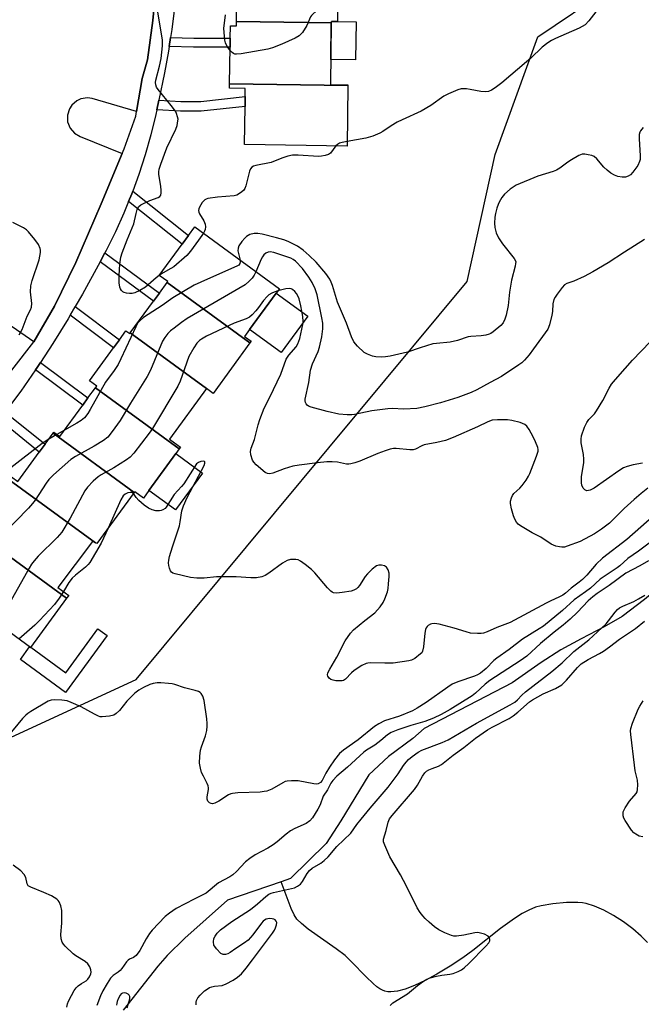
# Model space of a CAD drawing. Units: inches. Extents: x 1285764 to 1291765, y 533450 to 537450.
# Drawn here: x 1291124 to 1291322, y 535269 to 535582 of the extents above; entities that cross this region are included whole.
import ezdxf

# ---------------------------------------------------------------- set-up
doc = ezdxf.new("R2010")
doc.units = ezdxf.units.IN
doc.header["$MEASUREMENT"] = 0
for name, color, linetype in [('BLDG-Footprint', 5, 'Continuous'), ('CULTRL-Pad', 6, 'Continuous'), ('HYDRO-Single Line Stream', 4, 'Continuous'), ('NTRL-Trees', 3, 'Continuous'), ('TRANS-Non Street Sidewalk', 7, 'Continuous'), ('TRANS-Parking Lot', 4, 'Continuous'), ('TRANS-Street Sidewalk', 7, 'Continuous'), ('Undefined', 1, 'Continuous')]:
    doc.layers.add(name, color=color, linetype=linetype)

msp = doc.modelspace()

# ---------------------------------------------------------------- linework, layer by layer
at = {"layer": 'BLDG-Footprint'}
for points, elevation in [([(1291225.31, 535601.1), (1291225.03, 535581.85), (1291223.04, 535581.88), (1291223.03, 535581.37), (1291192.83, 535581.81), (1291193, 535593.67), (1291193.05, 535596.73), (1291193.12, 535601.57)], 482.45), ([(1291223.03, 535581.37), (1291222.75, 535561.79), (1291228.32, 535561.71), (1291228.31, 535561.45), (1291190.66, 535562), (1291190.83, 535573.64), (1291190.87, 535576.51), (1291190.93, 535580.47), (1291192.81, 535580.44), (1291192.83, 535581.81)], 482), ([(1291228.31, 535561.45), (1291228.03, 535542.21), (1291195.39, 535542.69), (1291195.57, 535554.83), (1291195.61, 535557.97), (1291195.65, 535560.56), (1291190.64, 535560.63), (1291190.66, 535562)], 480.67), ([(1291197.12, 535479.55), (1291170.79, 535498.8), (1291170.98, 535499.05), (1291168.26, 535501.03), (1291175.55, 535511), (1291177.59, 535513.78), (1291179.55, 535516.46), (1291206.52, 535496.75), (1291205.51, 535495.37), (1291197.03, 535483.78), (1291195.44, 535481.6), (1291197.51, 535480.09)], 477.82), ([(1291197.12, 535479.55), (1291185.38, 535463.5), (1291183.3, 535465), (1291159.03, 535482.72), (1291166.42, 535492.81), (1291168.3, 535495.38), (1291170.79, 535498.8)], 476.79), ([(1291159.03, 535482.72), (1291183.3, 535465), (1291171.54, 535448.92), (1291175.05, 535446.35), (1291174.66, 535445.81), (1291147.99, 535465.31), (1291148.37, 535465.82), (1291146.06, 535467.51), (1291153.71, 535477.98), (1291155.57, 535480.52), (1291157.68, 535483.41), (1291158.89, 535482.52)], 476.07), ([(1291174.66, 535445.81), (1291173.56, 535444.31), (1291165, 535432.6), (1291163.24, 535430.19), (1291160.47, 535432.21), (1291160.29, 535431.95), (1291134.47, 535450.82), (1291134.72, 535451.16), (1291136.63, 535449.77), (1291143.91, 535459.72), (1291145.59, 535462.03), (1291147.99, 535465.31)], 475.93), ([(1291160.29, 535431.95), (1291148.41, 535415.7), (1291148.01, 535415.94), (1291120.55, 535435.95), (1291121.25, 535436.91), (1291123.24, 535435.46), (1291130.08, 535444.81), (1291131.92, 535447.33), (1291134.47, 535450.82)], 475.53), ([(1291148.01, 535415.94), (1291147.02, 535416.32), (1291136.05, 535401.75), (1291139.46, 535399.18), (1291138.8, 535398.28), (1291108.96, 535420.09), (1291116.47, 535430.37), (1291118.16, 535432.67), (1291120.55, 535435.95)], 475.23), ([(1291138.8, 535398.28), (1291127.33, 535382.6), (1291100.45, 535402.25), (1291107.75, 535412.22), (1291109.52, 535414.64), (1291111.46, 535417.3), (1291108.5, 535419.47), (1291108.96, 535420.09)], 473.18)]:
    msp.add_lwpolyline(points, close=True, dxfattribs=dict(at, elevation=elevation))
at = {"layer": 'CULTRL-Pad'}
for points in [[(1291230.95, 535581.76), (1291230.77, 535569.63), (1291222.86, 535569.74), (1291223.03, 535581.37), (1291223.04, 535581.88), (1291225.03, 535581.85)], [(1291215.51, 535488.05), (1291207.04, 535476.47), (1291197.03, 535483.78), (1291205.51, 535495.37)], [(1291182, 535438.13), (1291173.44, 535426.42), (1291165, 535432.6), (1291173.56, 535444.31)], [(1291151.7, 535386.47), (1291138.43, 535368.33), (1291124.1, 535378.8), (1291127.03, 535382.81), (1291127.33, 535382.6), (1291127.41, 535382.7), (1291138.51, 535374.59), (1291148.76, 535388.61)]]:
    msp.add_lwpolyline(points, close=True, dxfattribs=at)
at = {"layer": 'HYDRO-Single Line Stream'}
for points in [[(1291436.12, 535491.59), (1291418.1, 535477.17), (1291399.95, 535462.91), (1291382.21, 535449.87), (1291372.76, 535443.15), (1291364.47, 535436.83), (1291355.99, 535428.91), (1291339.81, 535412.8), (1291332.32, 535405.82), (1291322.75, 535397.9), (1291315.64, 535392.54), (1291309.85, 535389.24), (1291302.52, 535385.43), (1291296.12, 535381.85), (1291289.81, 535377.81), (1291280.63, 535371.37), (1291252.6, 535356.9), (1291248.95, 535353.71), (1291241.28, 535347.93), (1291235.01, 535342.14), (1291226.06, 535327.51), (1291221.39, 535320.3), (1291210.06, 535309.12), (1291207.04, 535308.08)], [(1291207.04, 535308.08), (1291189.98, 535302.23), (1291176.37, 535290.16), (1291170.77, 535284.66), (1291167.86, 535281.2), (1291156.82, 535267.19)], [(1291323.65, 535288.76), (1291321.64, 535290.82), (1291318.96, 535293.12), (1291315.98, 535295.32), (1291312.87, 535297.31), (1291309.76, 535299.01), (1291306.81, 535300.32), (1291304.17, 535301.16), (1291302.92, 535301.37), (1291301.48, 535301.5), (1291297.9, 535301.49), (1291293.52, 535301.11), (1291289.78, 535300.47), (1291288.04, 535299.96), (1291285.94, 535299.08), (1291283.79, 535297.94), (1291281.28, 535296.38), (1291276.86, 535293.2), (1291268.08, 535286.24), (1291264.85, 535283.85), (1291260.81, 535281.18), (1291256.65, 535278.68), (1291252.91, 535276.66), (1291249.5, 535275.06), (1291246.56, 535273.95), (1291244.13, 535273.3), (1291241.95, 535273.04), (1291240.97, 535273.09), (1291240.09, 535273.25), (1291239.29, 535273.56), (1291238.45, 535274.03), (1291237.57, 535274.66), (1291236.34, 535275.67), (1291234.11, 535277.81), (1291229.38, 535282.74), (1291227.42, 535284.58), (1291224.55, 535286.76), (1291215.69, 535292.98), (1291213.49, 535294.77), (1291212.09, 535296.19), (1291211.18, 535297.56), (1291210.21, 535299.59), (1291207.04, 535308.08)]]:
    msp.add_lwpolyline(points, dxfattribs=at)
at = {"layer": 'NTRL-Trees'}
msp.add_lwpolyline([(1290600.61, 535403.46), (1290618.06, 535378.88), (1290636.14, 535249.23), (1290663.62, 535174.5), (1290675.75, 535172), (1290689.88, 535174), (1290765.62, 535217.88), (1290788.7, 535224.1), (1290858.15, 535242.84), (1291037.6, 535315.55), (1291055.08, 535323.61), (1291160.97, 535372.41), (1291266.25, 535499.06), (1291275.19, 535539.5), (1291288.73, 535577), (1291333.52, 535607.21)], dxfattribs=at)
at = {"layer": 'TRANS-Non Street Sidewalk'}
for points in [[(1291171.44, 535573.89), (1291171.87, 535576.75), (1291179.27, 535576.49), (1291190.87, 535576.51), (1291190.83, 535573.64), (1291179.22, 535573.61)], [(1291167.48, 535553.75), (1291168.12, 535556.83), (1291175.16, 535556.38), (1291181.46, 535556.42), (1291195.61, 535557.97), (1291195.57, 535554.83), (1291181.64, 535553.31), (1291175.08, 535553.26)], [(1291158.52, 535524.54), (1291159.5, 535526.97), (1291159.84, 535527.89), (1291177.59, 535513.78), (1291175.55, 535511)], [(1291149.45, 535505.38), (1291150.99, 535508.2), (1291168.3, 535495.38), (1291166.42, 535492.81)], [(1291139.96, 535488.41), (1291141.54, 535491.15), (1291155.57, 535480.52), (1291153.71, 535477.98)], [(1291128.94, 535470.97), (1291129.44, 535471.71), (1291130.52, 535473.35), (1291145.59, 535462.03), (1291143.91, 535459.72)], [(1291117.18, 535455.21), (1291119.17, 535457.62), (1291131.92, 535447.33), (1291130.08, 535444.81)]]:
    msp.add_lwpolyline(points, close=True, dxfattribs=at)
at = {"layer": 'TRANS-Parking Lot'}
msp.add_polyline3d([(1291167.22, 535592.23, 0), (1291166.23, 535582.13, 0), (1291164.49, 535569.6, 0), (1291162.87, 535563.7, 0), (1291161.06, 535553.19, 0), (1291146.89, 535557.35, 0), (1291145.47, 535557.54, 0), (1291143.37, 535557.22, 0), (1291142.07, 535556.63, 0), (1291140.46, 535555.24, 0), (1291139.67, 535554.05, 0), (1291139.04, 535552.02, 0), (1291139.12, 535549.89, 0), (1291139.9, 535547.91, 0), (1291141.28, 535546.29, 0), (1291143.13, 535545.22, 0), (1291156.47, 535539.82, 0), (1291149.84, 535523.81, 0), (1291141.68, 535505.15, 0), (1291134.9, 535491.22, 0), (1291128.35, 535479.87, 0), (1291115.56, 535488.7, 0)], dxfattribs=at)
at = {"layer": 'TRANS-Street Sidewalk'}
for points in [[(1291121.32, 535470.89), (1291128.35, 535479.87), (1291134.9, 535491.22), (1291141.68, 535505.15), (1291149.84, 535523.81), (1291156.47, 535539.82), (1291157.07, 535541.28), (1291160.8, 535551.67), (1291161.06, 535553.19), (1291162.87, 535563.7), (1291164.49, 535569.6), (1291166.23, 535582.13), (1291167.22, 535592.23)], [(1291173.1, 535586.22), (1291172.25, 535579.28), (1291171.87, 535576.75), (1291171.44, 535573.89), (1291171.2, 535572.36), (1291169.94, 535565.48), (1291168.12, 535556.83), (1291167.48, 535553.75), (1291167.15, 535552.19), (1291165.59, 535545.78), (1291163.79, 535539.44), (1291161.77, 535533.16), (1291159.84, 535527.89), (1291159.5, 535526.97), (1291158.52, 535524.54), (1291157.02, 535520.86), (1291154.32, 535514.85), (1291151.39, 535508.94), (1291150.99, 535508.2), (1291149.45, 535505.38), (1291143.85, 535495.11), (1291141.54, 535491.15), (1291139.96, 535488.41), (1291139.24, 535487.18), (1291134.44, 535479.38), (1291130.52, 535473.35), (1291129.44, 535471.71), (1291128.94, 535470.97), (1291124.26, 535464.15), (1291120.28, 535458.97)]]:
    msp.add_lwpolyline(points, dxfattribs=at)
at = {"layer": 'Undefined'}
for p, q in [((1291135.72, 535450.43, 478), (1291133.09, 535448.93, 478)), ((1291138.1, 535451.78, 478), (1291135.72, 535450.43, 478))]:
    msp.add_line(p, q, dxfattribs=at)
for points, elevation in [([(1291311.2, 535590.16), (1291304.95, 535582.07), (1291303.78, 535580.82), (1291302.89, 535580.2), (1291301.91, 535579.67), (1291297.79, 535577.94), (1291294.38, 535576.41), (1291293.11, 535575.76), (1291291.93, 535574.99), (1291290.13, 535573.61), (1291286.49, 535570.11), (1291285.2, 535568.97), (1291277.26, 535562.36), (1291275.16, 535560.7), (1291274.05, 535559.97), (1291273.09, 535559.59), (1291272.04, 535559.44), (1291270.61, 535559.58), (1291267.18, 535560.23), (1291266.04, 535560.37), (1291264.36, 535560.36), (1291263.27, 535560.09), (1291260.35, 535558.81), (1291258.8, 535558.04), (1291254.65, 535555.12), (1291251.64, 535553.29), (1291245.53, 535550.59), (1291244.01, 535549.81), (1291242.07, 535548.67), (1291239.43, 535546.83), (1291238.43, 535546.25), (1291236.25, 535545.39), (1291234.03, 535544.66), (1291228.05, 535543.63)], 480), ([(1291225.14, 535589.42), (1291224.34, 535589.22), (1291223.33, 535588.68), (1291218.25, 535585.08), (1291217.12, 535584.18), (1291216.73, 535583.76), (1291216.43, 535583.28), (1291215.25, 535580.6), (1291213.81, 535578.33), (1291213.26, 535577.66), (1291212.83, 535577.28), (1291211.57, 535576.56), (1291207.28, 535574.6), (1291204.27, 535573.43), (1291202.85, 535573.06), (1291194.31, 535571.57), (1291192.87, 535571.39), (1291192.33, 535571.42), (1291191.85, 535571.61), (1291191.43, 535571.94), (1291190.81, 535572.62)], 482), ([(1291168.28, 535501.02), (1291167.32, 535500.3), (1291163.88, 535497.3), (1291162.12, 535496.22), (1291160.53, 535495.47), (1291159.67, 535495.32), (1291158.79, 535495.32), (1291157.9, 535495.4), (1291157.08, 535495.6), (1291156.64, 535495.85), (1291156.3, 535496.19), (1291155.89, 535496.8), (1291155.71, 535497.29), (1291155.53, 535498.7), (1291155.47, 535501.01), (1291155.74, 535504.59), (1291156.04, 535506.86), (1291156.43, 535508.21), (1291158.04, 535512.4), (1291160.2, 535517.42), (1291160.89, 535520.72), (1291161.26, 535522.05), (1291161.74, 535522.97), (1291162.38, 535523.48), (1291165.31, 535524.83), (1291167.9, 535525.8), (1291168.49, 535526.19), (1291168.77, 535526.57), (1291168.93, 535527.26), (1291168.92, 535528.04), (1291168.78, 535529.4), (1291168.19, 535533.12), (1291168.14, 535533.96), (1291168.25, 535534.8), (1291168.77, 535536.44), (1291170.69, 535541.61), (1291173.6, 535547.62), (1291173.96, 535548.74), (1291174.23, 535550.18), (1291174.25, 535550.75), (1291174.11, 535551.54), (1291173.76, 535552.57), (1291173.41, 535553.25), (1291172.04, 535555.11), (1291167.9, 535560.17), (1291167.43, 535560.9), (1291167.17, 535561.63), (1291167.09, 535562.37), (1291167.17, 535563.18), (1291168.39, 535567.6), (1291168.89, 535570.04), (1291169.27, 535574.14), (1291169.26, 535575.89), (1291167.55, 535586.86)], 480), ([(1291190.81, 535572.62), (1291189.96, 535573.75), (1291189.52, 535574.5), (1291189.32, 535575.04), (1291189.16, 535575.89), (1291188.79, 535579.55), (1291189.39, 535583.91)], 482), ([(1291322.3, 535548.14), (1291321.41, 535547.08), (1291321.17, 535546.59), (1291321.01, 535545.86), (1291321, 535544.53), (1291321.36, 535539.09), (1291321.31, 535537.93), (1291321.16, 535537.27), (1291320.54, 535536.04), (1291319, 535533.86), (1291318.21, 535533.02), (1291317.48, 535532.57), (1291316.67, 535532.31), (1291315.6, 535532.3), (1291314.24, 535532.53), (1291313.19, 535532.9), (1291311.94, 535533.6), (1291310.81, 535534.49), (1291309.81, 535535.52), (1291307.52, 535538.14), (1291306.67, 535538.86), (1291305.91, 535539.18), (1291304.81, 535539.44), (1291303.69, 535539.6), (1291302.88, 535539.58), (1291301.8, 535539.18), (1291299.48, 535537.84), (1291298.26, 535537.02), (1291295.78, 535535.15), (1291294.66, 535534.51), (1291293.6, 535534.11), (1291288.72, 535532.66), (1291281.86, 535529.75), (1291279.93, 535528.44), (1291278.15, 535526.93), (1291277.32, 535525.82), (1291276.45, 535524.38), (1291276.09, 535523.6), (1291275.73, 535522.47), (1291275.27, 535520.74), (1291275.06, 535519.58), (1291274.96, 535517.62), (1291275.04, 535516.23), (1291275.5, 535514.59), (1291276.2, 535513.03), (1291277.53, 535511.12), (1291281.24, 535506.46), (1291281.62, 535505.71), (1291281.71, 535505.31), (1291281.7, 535504.77), (1291281.56, 535503.96), (1291280.42, 535499.5), (1291279.79, 535495.74), (1291279.35, 535491.49), (1291278.7, 535488.42), (1291278.3, 535487.06), (1291277.71, 535485.97), (1291276.97, 535485.13), (1291274.5, 535483.06), (1291273.78, 535482.57), (1291273.27, 535482.33), (1291272.17, 535482.03), (1291270.74, 535481.8), (1291267.47, 535481.57), (1291266.59, 535481.44), (1291263.23, 535480.33), (1291260.87, 535479.75), (1291256.49, 535479.39), (1291255.33, 535479.22), (1291251.31, 535478.02), (1291247.27, 535476.56), (1291241.76, 535475.35), (1291240.31, 535475.11), (1291238.88, 535475.02), (1291237.21, 535475.09), (1291236.12, 535475.32), (1291234.51, 535475.95), (1291233.52, 535476.53), (1291231.37, 535478.54), (1291230.22, 535479.87), (1291229.43, 535481.46), (1291227.9, 535485.86), (1291225.04, 535492.52), (1291223.41, 535497.77), (1291223.03, 535498.83), (1291222.54, 535499.85), (1291221.27, 535501.69), (1291218.26, 535505.22), (1291216.03, 535507.42), (1291214.08, 535509.05), (1291212.22, 535510.29), (1291211.01, 535510.97), (1291209.25, 535511.82), (1291207.96, 535512.31), (1291205.63, 535513.03), (1291201.01, 535514.2), (1291199.61, 535514.4), (1291198.49, 535514.4), (1291197.08, 535514.01), (1291196.08, 535513.43), (1291195.47, 535512.85), (1291194.52, 535511.78), (1291193.56, 535510.4), (1291193.34, 535509.66), (1291193.33, 535508.87), (1291193.99, 535505.91)], 478), ([(1291228.05, 535543.63), (1291226.5, 535543.36), (1291225.68, 535543.13), (1291224.98, 535542.74), (1291224.5, 535542.26)], 480), ([(1291224.5, 535542.26), (1291222.77, 535539.97), (1291222.1, 535539.52), (1291221.03, 535539.16), (1291219.88, 535538.95), (1291218.99, 535538.92), (1291212.43, 535539.3), (1291210.66, 535539.25), (1291209.22, 535538.94), (1291207.24, 535538.37), (1291203.86, 535536.94), (1291199.03, 535535.97), (1291198.23, 535535.75), (1291197.77, 535535.53), (1291197.27, 535534.97), (1291196.96, 535534.19), (1291195.83, 535529.53), (1291195.54, 535528.72), (1291195.05, 535528.05), (1291194.16, 535527.33), (1291192.92, 535526.59), (1291192.09, 535526.35), (1291186.83, 535525.94), (1291183.7, 535525.51), (1291183.18, 535525.34), (1291182.73, 535525.05), (1291181.97, 535524.2), (1291181.05, 535522.7), (1291180.85, 535522.18), (1291180.78, 535521.66), (1291180.88, 535521.13), (1291181.09, 535520.63), (1291182.41, 535518.39), (1291182.86, 535517.35), (1291182.95, 535516.5), (1291182.86, 535515.64), (1291182.7, 535515.09), (1291182.33, 535514.43)], 480), ([(1291123.7, 535482.13), (1291124.62, 535483.8), (1291126.29, 535488.06), (1291127.34, 535490.06), (1291127.66, 535490.96), (1291127.71, 535492.05), (1291127.26, 535495.83), (1291127.36, 535497.71), (1291127.82, 535499.38), (1291130.05, 535506.01), (1291130.31, 535507.13), (1291130.47, 535508.27), (1291130.47, 535509.11), (1291130.37, 535509.63), (1291129.83, 535510.83), (1291128.71, 535512.46), (1291126.64, 535514.95), (1291126, 535515.52), (1291125.02, 535516.13), (1291121.68, 535517.91)], 478), ([(1291182.33, 535514.43), (1291180.72, 535512.28), (1291178.21, 535508.71), (1291177.09, 535507.39), (1291172.94, 535503.81), (1291171.98, 535503.2), (1291169.47, 535501.81), (1291168.28, 535501.02)], 480), ([(1291322.75, 535512.43), (1291316.32, 535508.42), (1291311.09, 535505.05), (1291306.26, 535502.19), (1291303.47, 535500.66), (1291300.17, 535499.23), (1291297.95, 535498.42), (1291297.28, 535497.99), (1291296.5, 535497.16), (1291294.89, 535495.07), (1291294.23, 535494.12), (1291293.85, 535493.35), (1291293.53, 535491.96), (1291293.4, 535489.58), (1291293.22, 535488.42), (1291292.43, 535485.3), (1291291.89, 535483.96), (1291287.38, 535477.62), (1291285.97, 535475.8), (1291284.48, 535474.04), (1291283.66, 535473.24), (1291282.74, 535472.53), (1291277.14, 535468.83), (1291273.62, 535467), (1291269.32, 535464.6), (1291267.58, 535463.77), (1291263.27, 535462.22), (1291257.8, 535460.47), (1291252.82, 535459.16), (1291250.25, 535458.73), (1291246.09, 535458.42), (1291242.45, 535458.66), (1291241.07, 535458.61), (1291235.92, 535457.91), (1291230.42, 535456.77), (1291229.54, 535456.67), (1291228.09, 535456.66), (1291225.47, 535456.85), (1291221.76, 535457.69), (1291216.57, 535459.12), (1291215.77, 535459.45), (1291215.33, 535459.76), (1291215.03, 535460.16), (1291214.83, 535460.64), (1291214.72, 535461.15), (1291214.73, 535461.69), (1291215.86, 535466.99), (1291216.4, 535470.86), (1291217.06, 535472.87), (1291218.81, 535476.85), (1291219.29, 535478.19), (1291219.97, 535481.53), (1291220.32, 535484.07), (1291220.31, 535485.79), (1291220.05, 535487.52), (1291218.52, 535494.8), (1291217.93, 535496.76), (1291216.94, 535498.79), (1291215.87, 535500.47), (1291213.81, 535503.24), (1291211.66, 535505.57), (1291210.88, 535506.14), (1291210.14, 535506.5), (1291204.72, 535508.3), (1291203.61, 535508.51), (1291202.93, 535508.46), (1291202.22, 535508.14), (1291201.58, 535507.59), (1291201.08, 535506.92), (1291200.68, 535506.17), (1291199.06, 535502.2)], 476), ([(1291193.99, 535505.91), (1291194.04, 535505.35), (1291193.94, 535504.79), (1291193.58, 535504.33), (1291193.14, 535504.03), (1291181.5, 535498.93), (1291179.4, 535497.88), (1291172.58, 535493.86), (1291169.19, 535491.5), (1291163.3, 535487.6), (1291162.18, 535486.71), (1291161.5, 535485.93), (1291160.78, 535484.66), (1291156.07, 535474.51), (1291155.17, 535472.71), (1291153.93, 535470.81), (1291151.2, 535467.01), (1291146.33, 535458.35), (1291145.55, 535457.12), (1291144.47, 535455.75), (1291143.45, 535454.9), (1291142.03, 535454.01), (1291138.1, 535451.78)], 478), ([(1291199.06, 535502.2), (1291198.5, 535501.12), (1291197.86, 535500.17), (1291196.9, 535499.15), (1291195.61, 535498.06), (1291177.21, 535487.33), (1291175.35, 535486.06), (1291173, 535484.28), (1291171.86, 535483.35), (1291171.05, 535482.56), (1291170.04, 535481.27), (1291169.31, 535480.06), (1291165.47, 535470.92), (1291164.48, 535468.88), (1291159.09, 535460.42), (1291155.87, 535454.86), (1291153.31, 535451.36), (1291151.86, 535449.58), (1291150.52, 535448.51), (1291147.58, 535446.65), (1291141.64, 535443.37), (1291140.15, 535442.42), (1291134.62, 535437.57), (1291133.14, 535436.14), (1291132.27, 535434.95), (1291128.78, 535429.53), (1291127.98, 535428.43), (1291126.69, 535427), (1291118.55, 535418.68)], 476), ([(1291206.04, 535496.1), (1291204.85, 535495.72), (1291204.07, 535495.37), (1291203.2, 535494.81), (1291202.59, 535494.3), (1291201.48, 535493.08), (1291199.91, 535490.87), (1291199.01, 535489.75), (1291197.83, 535488.46), (1291196.96, 535487.73), (1291195.95, 535487.24), (1291192.14, 535485.88), (1291183.31, 535481.69), (1291181.69, 535480.77), (1291181.06, 535480.27), (1291180.24, 535479.44), (1291179.25, 535478.02), (1291177.72, 535475.21), (1291174.9, 535467.39), (1291174.22, 535465.8), (1291166.08, 535452.33), (1291165.1, 535450.87), (1291160.23, 535444.52), (1291159.06, 535443.2), (1291157.88, 535442.33), (1291153.85, 535439.82), (1291149.78, 535437.57), (1291148.81, 535436.96), (1291147.28, 535435.58), (1291145.46, 535433.66), (1291144.64, 535432.43), (1291139.94, 535423.81), (1291137.29, 535419.36), (1291136.58, 535418.45), (1291135.78, 535417.6), (1291129.71, 535411.73), (1291128.46, 535410.23), (1291127.64, 535409.1), (1291126.87, 535407.84), (1291119.65, 535395.06)], 474), ([(1291323.74, 535433.28), (1291321.65, 535431.64), (1291319.39, 535429.75), (1291316.2, 535426.88), (1291311.54, 535422.24), (1291308.98, 535420.25), (1291306.77, 535418.76), (1291302.27, 535416.41), (1291298.11, 535414.84), (1291297.27, 535414.6), (1291296.44, 535414.53), (1291295.62, 535414.65), (1291294.53, 535414.92), (1291292.96, 535415.52), (1291289.75, 535417.79), (1291287, 535419.13), (1291283.2, 535421.34), (1291282.52, 535421.85), (1291281.97, 535422.48), (1291281.41, 535423.45), (1291280.98, 535424.5), (1291280.39, 535426.73), (1291280.07, 535428.42), (1291280.08, 535429.23), (1291280.34, 535430.25), (1291280.66, 535430.97), (1291281.15, 535431.62), (1291283.02, 535433.36), (1291283.8, 535434.22), (1291285.01, 535435.9), (1291285.8, 535437.15), (1291286.18, 535437.98), (1291288.33, 535443.5), (1291288.81, 535445.13), (1291288.81, 535445.68), (1291288.71, 535446.22), (1291288.06, 535448.12), (1291287.32, 535449.69), (1291286.02, 535451.97), (1291285.22, 535453.06), (1291284.65, 535453.59), (1291283.9, 535453.96), (1291283.08, 535454.21), (1291280.51, 535454.83), (1291279.08, 535455.06), (1291275.91, 535455.11), (1291274.22, 535454.92), (1291272.87, 535454.45), (1291269.54, 535452.88), (1291261.76, 535449.42), (1291259.37, 535448.5), (1291256.63, 535447.85), (1291252.63, 535447.17), (1291251.79, 535446.85), (1291249.86, 535445.74), (1291249.1, 535445.5), (1291247.98, 535445.5), (1291243.66, 535445.97), (1291242.81, 535445.92), (1291241.72, 535445.72), (1291240.16, 535445.26), (1291237.81, 535444.38), (1291232.15, 535441.88), (1291230.55, 535441.37), (1291229.2, 535441.04), (1291228.65, 535440.97), (1291227.86, 535441), (1291224.96, 535441.58), (1291223.29, 535441.73), (1291221.58, 535441.71), (1291218.68, 535441.43), (1291212.82, 535440.66), (1291210.81, 535440.29), (1291208, 535439.51), (1291204.45, 535438.06), (1291203.42, 535437.88), (1291202.73, 535437.98), (1291202.02, 535438.35), (1291199.15, 535440.75), (1291198.36, 535441.56), (1291197.94, 535442.28), (1291197.43, 535443.89), (1291197.34, 535445.02), (1291197.57, 535446.1), (1291198.63, 535448.85), (1291199.76, 535453.49), (1291200.25, 535455.21), (1291201.66, 535458.81), (1291203.46, 535462.32), (1291206.97, 535469.61), (1291208.69, 535474.42), (1291209.49, 535475.6), (1291211.8, 535478.27), (1291212.38, 535479.21), (1291212.99, 535480.97), (1291214, 535485.38), (1291214.06, 535486.33), (1291213.93, 535488.01), (1291213.36, 535491.38), (1291212.8, 535493.57), (1291212.37, 535494.58), (1291211.94, 535495.29), (1291211.38, 535495.96), (1291210.73, 535496.51), (1291210.25, 535496.75), (1291209.74, 535496.86), (1291208.61, 535496.78), (1291206.04, 535496.1)], 474), ([(1291322.06, 535441.24), (1291319.08, 535440.73), (1291317.14, 535440.2), (1291316.07, 535439.8), (1291314.57, 535438.87), (1291306.67, 535433.3), (1291305.4, 535432.69), (1291304.87, 535432.56), (1291304.36, 535432.53), (1291303.71, 535432.75), (1291303.21, 535433.28), (1291302.79, 535434.26), (1291302.65, 535435.08), (1291302.68, 535437.08), (1291303.35, 535441.44), (1291303.44, 535442.59), (1291303.28, 535444.07), (1291302.53, 535447.78), (1291302.52, 535448.91), (1291302.69, 535450.02), (1291303.6, 535452.7), (1291304.3, 535454.21), (1291304.99, 535455.17), (1291306.77, 535456.96), (1291307.47, 535457.89), (1291309.41, 535461.26), (1291311.42, 535465.15), (1291312.17, 535466.38), (1291313.48, 535467.95), (1291316.59, 535471.39), (1291318.87, 535474.09), (1291324.5, 535479.86)], 476), ([(1291133.09, 535448.93), (1291130.99, 535447.54), (1291121.05, 535439.83)], 478), ([(1291333.11, 535431.14), (1291317.04, 535416.98), (1291309.31, 535411.08), (1291307.35, 535409.1), (1291304.32, 535405.68), (1291302.95, 535404.27), (1291301.86, 535403.37), (1291299.34, 535401.5), (1291297.53, 535399.92), (1291296.67, 535399.28), (1291295.44, 535398.61), (1291292.88, 535397.5), (1291291.38, 535396.77), (1291279.96, 535390.6), (1291275.74, 535388.97), (1291272.63, 535387.61), (1291271.47, 535387.24), (1291270.72, 535387.12), (1291269.59, 535387.09), (1291267.33, 535387.22), (1291265.94, 535387.59), (1291262.12, 535388.83), (1291257.34, 535390.07), (1291255.89, 535390.25), (1291255.03, 535390.18), (1291254.55, 535390.05), (1291253.89, 535389.67), (1291253.49, 535389.3), (1291253.17, 535388.87), (1291252.98, 535388.36), (1291252.78, 535387.22), (1291252.36, 535382.8), (1291252.06, 535381.42), (1291251.79, 535380.96), (1291251.42, 535380.56), (1291249.59, 535379.18), (1291248.59, 535378.64), (1291247.74, 535378.4), (1291242.71, 535377.68), (1291240.05, 535377.6), (1291235.48, 535377.74), (1291234.61, 535377.67), (1291234.07, 535377.54), (1291232.77, 535376.91), (1291230.29, 535375.32), (1291229.43, 535374.59), (1291227.59, 535372.56), (1291226.94, 535372.13), (1291226.44, 535372), (1291225.62, 535371.97), (1291224.49, 535372.06), (1291223.66, 535372.19), (1291222.89, 535372.45), (1291222.31, 535372.9), (1291221.9, 535373.47), (1291221.77, 535373.89), (1291221.91, 535374.58), (1291222.54, 535375.78), (1291224.84, 535379.51), (1291227.49, 535384.7), (1291229.14, 535387.19), (1291230.1, 535388.25), (1291231.86, 535389.77), (1291233.67, 535391.25), (1291236.89, 535393.7), (1291238.61, 535395.57), (1291239.5, 535396.93), (1291240.09, 535398.15), (1291240.87, 535400.31), (1291241.11, 535401.43), (1291241.28, 535402.86), (1291241.47, 535405.19), (1291241.46, 535406.33), (1291241.16, 535407.37), (1291240.58, 535408.24), (1291239.95, 535408.63), (1291238.95, 535408.86), (1291238.18, 535408.85), (1291237.43, 535408.58), (1291236.05, 535407.52), (1291234.53, 535406.11), (1291233.84, 535405.2), (1291232.01, 535402.31), (1291231.48, 535401.67), (1291231.08, 535401.34), (1291230.16, 535400.82), (1291229.37, 535400.56), (1291226.49, 535400.08), (1291224.77, 535399.91), (1291223.77, 535400.03), (1291223.33, 535400.2), (1291222.87, 535400.52), (1291221.85, 535401.58), (1291217.78, 535406.38), (1291216.74, 535407.44), (1291214.68, 535409.08), (1291213.25, 535410.11), (1291212.49, 535410.49), (1291211.72, 535410.65), (1291210.09, 535410.65), (1291209.03, 535410.35), (1291207.51, 535409.46), (1291203.19, 535406.32), (1291201.97, 535405.52), (1291200.9, 535405.09), (1291199.18, 535404.79), (1291197.43, 535404.76), (1291192.8, 535405.13), (1291188.2, 535405.15), (1291186.48, 535405.09), (1291182.52, 535404.69), (1291180.19, 535404.66), (1291178.21, 535404.89), (1291173.37, 535406.04), (1291172.59, 535406.33), (1291172.17, 535406.62), (1291171.86, 535407.04), (1291171.55, 535407.83), (1291171.33, 535408.68), (1291171.24, 535409.56), (1291171.32, 535410.41), (1291171.58, 535411.56), (1291172.46, 535414.67), (1291174.71, 535421.31), (1291174.98, 535422.64), (1291175.49, 535426.14), (1291176, 535427.75), (1291177.13, 535430.37), (1291182.52, 535440.55), (1291182.8, 535441.24), (1291182.82, 535441.7), (1291182.64, 535441.86), (1291182.47, 535441.9), (1291181.5, 535441.82), (1291180.73, 535441.55), (1291180.1, 535441.04), (1291176.06, 535434.75), (1291175.36, 535433.87), (1291172.99, 535431.28), (1291170.51, 535427.24), (1291170.15, 535426.85), (1291169.44, 535426.39), (1291168.91, 535426.19), (1291168.36, 535426.1), (1291167.2, 535426.17), (1291166.05, 535426.44), (1291164.82, 535427.01), (1291163.45, 535427.91), (1291161.77, 535429.36), (1291160.88, 535430.33), (1291160.05, 535431.63)], 472), ([(1291160.05, 535431.63), (1291159.5, 535431.9), (1291159.04, 535431.92), (1291158.3, 535431.81), (1291157.45, 535431.45), (1291156.81, 535430.86), (1291156.08, 535429.6), (1291151.98, 535420.59)], 472), ([(1291151.98, 535420.59), (1291149.75, 535415.87), (1291146.16, 535409.66), (1291145.65, 535409.03), (1291144.83, 535408.24), (1291141.61, 535405.66), (1291140.53, 535404.68), (1291139.49, 535403.3), (1291137.78, 535400.44)], 472), ([(1291325.89, 535417.15), (1291320.84, 535413.32), (1291317.43, 535411), (1291314.86, 535408.66), (1291314, 535407.97), (1291308.55, 535404.37), (1291305.51, 535401.55), (1291303.93, 535400.35), (1291300.31, 535397.79), (1291296.63, 535394.36), (1291290.55, 535389.46), (1291289.22, 535388.55), (1291283.86, 535385.24), (1291279.67, 535382.02), (1291275.67, 535379.23), (1291274.75, 535378.44), (1291272.28, 535375.99), (1291270.46, 535374.49), (1291269.55, 535373.92), (1291268.55, 535373.46), (1291263.29, 535371.7), (1291261.54, 535370.94), (1291260.1, 535370), (1291253.2, 535365.14), (1291250.38, 535363.35), (1291248.88, 535362.5), (1291244.71, 535360.77), (1291239.92, 535359.25), (1291238.19, 535358.39), (1291236.76, 535357.48), (1291231.59, 535353.27), (1291226.95, 535349.98), (1291225.63, 535348.86), (1291224.04, 535346.93), (1291222.45, 535344.55), (1291221.3, 535342.67), (1291220.1, 535340.27), (1291219.6, 535339.7), (1291218.85, 535339.27), (1291218.34, 535339.19), (1291217.48, 535339.24), (1291212.46, 535340.18), (1291210.39, 535340.23), (1291208.93, 535340.1), (1291208.38, 535339.95), (1291207.59, 535339.6), (1291204.15, 535337.6), (1291202.51, 535336.95), (1291201.71, 535336.78), (1291200.4, 535336.64), (1291193.3, 535336.36), (1291191.63, 535336.2), (1291191.1, 535336.07), (1291190.35, 535335.72), (1291187.24, 535333.71), (1291185.99, 535333.07), (1291185.25, 535332.9), (1291184.76, 535333), (1291184.31, 535333.22), (1291183.75, 535333.71), (1291183.51, 535334.36), (1291183.53, 535335.12), (1291183.92, 535337.44), (1291183.94, 535338.01), (1291183.86, 535338.56), (1291183.53, 535339.35), (1291182.32, 535341.65), (1291181.77, 535342.88), (1291181.37, 535344.19), (1291181.13, 535345.77), (1291181.18, 535348.03), (1291181.41, 535349.98), (1291181.74, 535351.06), (1291183.03, 535354.53), (1291183.39, 535356.17), (1291183.57, 535357.55), (1291183.56, 535358.41), (1291183.38, 535359.88), (1291182.53, 535365.76), (1291182.19, 535367.17), (1291181.66, 535368.03), (1291181.33, 535368.33), (1291180.75, 535368.65), (1291179.66, 535368.98), (1291176.26, 535369.8), (1291173.24, 535370.89), (1291172.38, 535371.07), (1291171.2, 535371.21), (1291168.82, 535371.39), (1291167.63, 535371.4), (1291166.3, 535371.18), (1291165.25, 535370.84), (1291163.22, 535369.89), (1291161.78, 535369.06), (1291160.5, 535368.08), (1291158.87, 535366.54), (1291157.93, 535365.51), (1291155.61, 535362.62), (1291154.59, 535361.58), (1291153.87, 535361.13), (1291152.45, 535360.78), (1291150.09, 535360.52), (1291149.52, 535360.57), (1291148.97, 535360.73), (1291147.65, 535361.37), (1291143.44, 535363.76), (1291140.28, 535365.16), (1291138.93, 535365.63), (1291137.22, 535365.87), (1291134.91, 535365.99), (1291133.86, 535365.85), (1291132.9, 535365.52), (1291127.41, 535362.27), (1291126.44, 535361.64), (1291125.78, 535361.09), (1291124.79, 535360.01), (1291118.26, 535352.16)], 470), ([(1291323.93, 535410.17), (1291321.19, 535408.57), (1291316.81, 535406.23), (1291311.47, 535402.36), (1291307.68, 535399.86), (1291306.31, 535398.77), (1291304.82, 535397.43), (1291301.43, 535393.88), (1291299.06, 535391.63), (1291296.83, 535389.71), (1291293.96, 535387.52), (1291289.65, 535383.91), (1291285.21, 535379.9), (1291283.14, 535378.37), (1291273.45, 535372.11), (1291272.01, 535370.94), (1291268.97, 535368.06), (1291267.9, 535367.22), (1291260.83, 535362.88), (1291257.95, 535361.33), (1291255.54, 535360.14), (1291252.79, 535359.1), (1291248.39, 535357.79), (1291244.24, 535356.44), (1291242.1, 535355.56), (1291240.88, 535354.8), (1291238.76, 535353.02), (1291236.87, 535351.58), (1291234.21, 535349.97), (1291233.36, 535349.37), (1291228.16, 535344.57), (1291224.8, 535341.69), (1291223.49, 535340.28), (1291222.92, 535339.44), (1291221.79, 535337.34), (1291220.48, 535335.33), (1291219.48, 535332.61), (1291218.79, 535331.18), (1291217.07, 535328.41), (1291216.2, 535327.42), (1291214.98, 535326.62), (1291211.41, 535325.05), (1291210.07, 535324.31), (1291208.62, 535323.26), (1291205.83, 535320.82), (1291204.49, 535319.81), (1291202.78, 535318.75), (1291198.84, 535316.65), (1291197.08, 535315.52), (1291195.68, 535314.43), (1291192.9, 535311.35), (1291191.7, 535310.24), (1291190.75, 535309.61), (1291187.17, 535307.69), (1291183.17, 535304.49), (1291182.32, 535303.99), (1291179.34, 535302.52), (1291173.65, 535299.53), (1291171.49, 535298.12), (1291170.17, 535297.02), (1291166.06, 535292.67), (1291165.15, 535291.57), (1291164.09, 535289.95), (1291162.05, 535286.2), (1291160.92, 535284.61), (1291160.13, 535283.99), (1291158.77, 535283.42), (1291158.35, 535283.15), (1291157.81, 535282.56), (1291156.35, 535280.5), (1291155.81, 535279.86), (1291155.15, 535279.29), (1291153.61, 535278.21), (1291152.81, 535277.41), (1291151.68, 535275.69), (1291150.37, 535273.39), (1291149.62, 535271.81), (1291148.36, 535268.76)], 468), ([(1291137.78, 535400.44), (1291136.45, 535398.36), (1291134.92, 535396.31), (1291130.17, 535391.17), (1291128.73, 535389.74), (1291123.61, 535385.31)], 472), ([(1291179.99, 535268.96), (1291179.98, 535269.77), (1291180.11, 535270.25), (1291180.6, 535271.17), (1291181.32, 535272.01), (1291182.72, 535273.36), (1291183.79, 535274.15), (1291184.25, 535274.4), (1291185.04, 535274.67), (1291185.86, 535274.83), (1291188.3, 535275.11), (1291189.6, 535275.56), (1291191.83, 535276.75), (1291193.2, 535277.75), (1291194.43, 535278.8), (1291195.93, 535280.56), (1291197.93, 535283.27), (1291201.17, 535287.43), (1291204.33, 535291.72), (1291204.94, 535292.68), (1291205.3, 535293.41), (1291205.61, 535294.41), (1291205.65, 535295.14), (1291205.5, 535295.58), (1291205.2, 535295.94), (1291204.76, 535296.17), (1291204.24, 535296.31), (1291203.4, 535296.38), (1291202.84, 535296.33), (1291202.29, 535296.15), (1291201.79, 535295.88), (1291201.36, 535295.54), (1291200.82, 535294.96), (1291198.09, 535291.15), (1291196.53, 535289.49), (1291195.44, 535288.65), (1291192.68, 535286.87), (1291190.84, 535285.54), (1291190.1, 535285.15), (1291189.33, 535284.92), (1291188.59, 535284.91), (1291187.9, 535285.27), (1291186.45, 535286.73), (1291185.92, 535287.43), (1291185.66, 535287.93), (1291185.52, 535288.97), (1291185.68, 535290.04), (1291186.05, 535290.81), (1291186.73, 535291.76), (1291187.78, 535292.75), (1291191.41, 535295.42), (1291197.35, 535299.24), (1291199.59, 535301.09), (1291202.19, 535303.44), (1291203.11, 535304.09), (1291203.84, 535304.46), (1291204.65, 535304.71), (1291211.28, 535306.16), (1291212.31, 535306.63), (1291213.2, 535307.29), (1291213.91, 535308.14), (1291215.3, 535310.69), (1291216.04, 535311.68), (1291216.93, 535312.41), (1291219.65, 535313.99), (1291220.79, 535314.8), (1291222.04, 535316.06), (1291224.82, 535319.28), (1291229.23, 535323.52), (1291231.2, 535326.3), (1291232.56, 535328.01), (1291235.41, 535331.46), (1291241.16, 535338.19), (1291244.34, 535342.41), (1291246.04, 535345.05), (1291246.87, 535346.18), (1291247.64, 535347.01), (1291248.78, 535347.95), (1291250.71, 535349.35), (1291251.83, 535349.95), (1291258.31, 535352.38), (1291260.27, 535353.29), (1291269.19, 535358.56), (1291279.97, 535364.37), (1291281.39, 535365.22), (1291282.31, 535365.99), (1291283.71, 535367.49), (1291284.78, 535368.47), (1291293.26, 535374.96), (1291296.53, 535377.78), (1291300.25, 535381.39), (1291305.01, 535385.09), (1291310.49, 535390.21), (1291311.26, 535391.08), (1291313.41, 535393.89), (1291314.16, 535394.7), (1291314.78, 535395.24), (1291315.78, 535395.8), (1291319.29, 535397.3), (1291320.84, 535398.1), (1291322.79, 535399.33)], 468), ([(1291241.76, 535268.74), (1291242.58, 535269.54), (1291247.28, 535272.47), (1291250.48, 535275.05), (1291252.4, 535276.48), (1291253.4, 535277.12), (1291254.48, 535277.54), (1291256.47, 535278.02), (1291258.2, 535278.37), (1291260.71, 535278.71), (1291261.81, 535278.93), (1291263.41, 535279.51), (1291264.42, 535280.02), (1291265.31, 535280.71), (1291266.77, 535282.08), (1291272.22, 535287.62), (1291273.14, 535288.65), (1291273.49, 535289.31), (1291273.53, 535289.79), (1291273.41, 535290.26), (1291272.94, 535290.79), (1291271.73, 535291.38), (1291270.12, 535291.86), (1291269.54, 535291.91), (1291268.72, 535291.87), (1291265.19, 535291.13), (1291262.88, 535290.76), (1291262.03, 535290.76), (1291261.24, 535290.94), (1291259.16, 535291.79), (1291257.26, 535292.82), (1291255.89, 535293.7), (1291254.13, 535295.2), (1291252.88, 535296.39), (1291252.12, 535297.23), (1291251.28, 535298.35), (1291250.39, 535299.76), (1291246.95, 535306.71), (1291245.01, 535310.28), (1291241.67, 535316.06), (1291240.03, 535319.7), (1291239.69, 535320.76), (1291239.68, 535321.65), (1291240.47, 535324.38), (1291241.11, 535327), (1291241.54, 535328.08), (1291242.37, 535329.21), (1291249.5, 535337.46), (1291250.47, 535338.84), (1291252.03, 535341.66), (1291252.8, 535342.72), (1291253.34, 535343.24), (1291254.08, 535343.7), (1291255.16, 535344.17), (1291257.13, 535344.85), (1291258.15, 535345.39), (1291261.79, 535348.32), (1291265.23, 535350.79), (1291268.91, 535353.77), (1291272.69, 535356.47), (1291274.21, 535357.32), (1291279.6, 535360.07), (1291280.95, 535360.86), (1291282.43, 535362.03), (1291286.09, 535365.33), (1291287.02, 535366.01), (1291290.42, 535367.85), (1291294.41, 535369.63), (1291296.35, 535370.78), (1291297.89, 535372.19), (1291301.34, 535376.27), (1291302.57, 535377.44), (1291304.78, 535378.83), (1291308.4, 535380.76), (1291309.66, 535381.51), (1291311.58, 535382.85), (1291314.77, 535385.31), (1291319.82, 535388.71), (1291322.73, 535391.01)], 470), ([(1291322.14, 535322.4), (1291321.01, 535322.6), (1291319.92, 535323.18), (1291319.31, 535323.7), (1291318.59, 535324.5), (1291316.52, 535327.58), (1291316.13, 535328.32), (1291315.91, 535329.07), (1291315.86, 535329.83), (1291315.96, 535330.34), (1291316.53, 535331.6), (1291317.88, 535333.78), (1291320.05, 535336.2), (1291320.33, 535336.69), (1291320.51, 535337.48), (1291320.55, 535338.93), (1291320.46, 535340.39), (1291319.77, 535343.43), (1291319.5, 535345.18), (1291318.35, 535354.91), (1291318.29, 535356.06), (1291318.36, 535356.85), (1291318.88, 535358.54), (1291320.64, 535362.96), (1291321.18, 535363.99), (1291322.29, 535365.66)], 472), ([(1291138.85, 535268.17), (1291139.07, 535269.23), (1291139.39, 535270.06), (1291140.32, 535271.94), (1291141.2, 535273.49), (1291141.87, 535274.38), (1291142.45, 535274.96), (1291143.56, 535275.74), (1291144.98, 535276.59), (1291145.58, 535277.12), (1291146.03, 535277.78), (1291146.45, 535278.77), (1291146.56, 535279.28), (1291146.52, 535280.05), (1291146.2, 535281.05), (1291145.54, 535281.95), (1291144.65, 535282.68), (1291141.76, 535284.52), (1291140.85, 535285.19), (1291138.38, 535287.58), (1291137.81, 535288.21), (1291137.36, 535288.89), (1291137.07, 535289.9), (1291136.96, 535291.26), (1291137.26, 535294.93), (1291137.22, 535298.89), (1291136.98, 535300.42), (1291136.44, 535301.7), (1291136.11, 535302.15), (1291135.69, 535302.52), (1291133.93, 535303.56), (1291131.55, 535304.71), (1291127.39, 535306.31), (1291126.55, 535306.84), (1291126.21, 535307.47), (1291125.83, 535309.49), (1291125.32, 535310.36), (1291124.17, 535311.52), (1291121.79, 535313.38)], 468), ([(1291158.05, 535267.95), (1291158.86, 535270.79), (1291158.87, 535271.54), (1291158.7, 535271.95), (1291158.38, 535272.28), (1291157.74, 535272.62), (1291157.28, 535272.74), (1291156.61, 535272.66), (1291156.2, 535272.37), (1291155.87, 535272), (1291155.19, 535270.83), (1291154.87, 535270), (1291154.76, 535269.48), (1291154.72, 535268.77)], 466)]:
    msp.add_lwpolyline(points, dxfattribs=dict(at, elevation=elevation))

doc.saveas('drawing.dxf')
